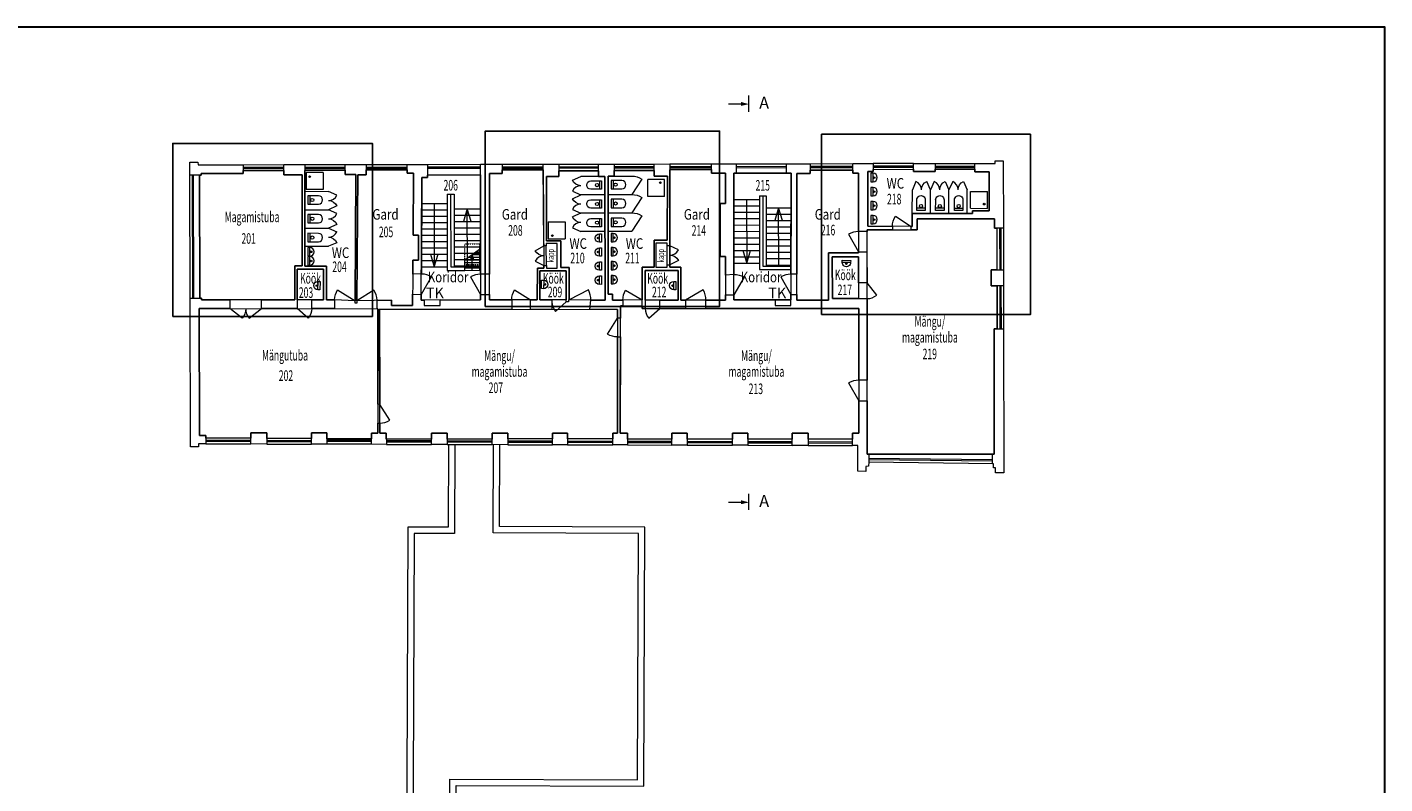
# Model space of a CAD drawing. Units: millimetres. Extents: x 659934967 to 660344476, y 6471141996 to 6471757525.
# Drawn here: x 660021595 to 660085826, y 6471177784 to 6471213571 of the extents above; entities that cross this region are included whole.
import ezdxf
from ezdxf.enums import TextEntityAlignment as Align

# ---------------------------------------------------------------- set-up
doc = ezdxf.new("R2010")
doc.units = ezdxf.units.MM
doc.header["$LTSCALE"] = 0.5
doc.linetypes.add('DGN Style 2', pattern=[0.005, 0.003, -0.002])
for name, color, linetype, lineweight in [('2k_aken', 7, 'Continuous', 0), ('2k_luuk', 1, 'DGN Style 2', 0), ('2k_santehnika', 136, 'Continuous', 0), ('2k_sein', 7, 'Continuous', 0), ('2k_tekst', 3, 'Continuous', 0), ('2k_trepp', 7, 'Continuous', 0), ('2k_uks', 1, 'Continuous', 0)]:
    doc.layers.add(name, color=color, linetype=linetype, lineweight=lineweight)
doc.layers.add('2k_pind', color=6, linetype='Continuous', lineweight=0, plot=False)
doc.layers.add('Level 49', color=7, linetype='Continuous', lineweight=0, plot=False)
doc.layers.add('JOONSIDE', color=30, linetype='Continuous')
doc.layers.add('VORMISTUS', color=7, linetype='Continuous')
doc.styles.add('Style-Arial', font='arial.ttf')
doc.styles.add('Style-romans', font='romans.shx')

# ---------------------------------------------------------------- blocks, each defined once
blk = doc.blocks.new('*U193')
at = {"layer": '2k_santehnika'}
for p, q in [((0.00177, 0.00359), (-0.00222, 0.00325)), ((-0.00222, 0.00325), (-0.00178, -0.00173)), ((0.00185, 0.0026), (-0.00213, 0.00225)), ((0.0022, -0.00139), (0.00177, 0.00359))]:
    blk.add_line(p, q, dxfattribs=at)
blk.add_circle((-0.00005, 0.00136), 0.00075, dxfattribs=at)
blk.add_arc((0.00021, -0.00156), 0.002, 185, 5, dxfattribs=at)
blk = doc.blocks.new('*U194')
at = {"layer": '2k_santehnika'}
for p, q in [((0.00162, 0.00181), (-0.00214, 0.00044)), ((-0.00214, 0.00044), (-0.00179, -0.0005)), ((-0.00179, -0.0005), (0.00196, 0.00087)), ((0.00196, 0.00087), (0.00162, 0.00181))]:
    blk.add_line(p, q, dxfattribs=at)
blk.add_circle((0.00026, -0.00032), 0.000375, dxfattribs=at)
blk.add_arc((0.00008, 0.00019), 0.002, 200.08365, 20.08365, dxfattribs=at)
blk = doc.blocks.new('*U195')
at = {"layer": '2k_santehnika'}
for p, q in [((-0.00516, 0.00239), (0.00235, 0.00514)), ((-0.00516, 0.00239), (-0.00241, -0.00512)), ((0.00235, 0.00514), (0.0051, -0.00238)), ((-0.00241, -0.00512), (0.0051, -0.00238))]:
    blk.add_line(p, q, dxfattribs=at)
blk.add_circle((-0.00106, -0.00299), 0.000375, dxfattribs=at)
blk = doc.blocks.new('*U196')
at = {"layer": '2k_santehnika'}
for p, q in [((0.00177, 0.00359), (-0.00222, 0.00325)), ((-0.00222, 0.00325), (-0.00178, -0.00173)), ((0.00185, 0.0026), (-0.00213, 0.00225)), ((0.0022, -0.00139), (0.00177, 0.00359))]:
    blk.add_line(p, q, dxfattribs=at)
at = {"layer": '2k_santehnika', "extrusion": (0, 0, -1)}
blk.add_circle((0.00005, 0.00136), 0.00075, dxfattribs=at)
at = {"layer": '2k_santehnika'}
blk.add_arc((0.00021, -0.00156), 0.002, 185, 5, dxfattribs=at)
blk = doc.blocks.new('*U197')
at = {"layer": '2k_santehnika'}
for p, q in [((0.00162, 0.00181), (-0.00214, 0.00044)), ((-0.00214, 0.00044), (-0.00179, -0.0005)), ((-0.00179, -0.0005), (0.00196, 0.00087)), ((0.00196, 0.00087), (0.00162, 0.00181))]:
    blk.add_line(p, q, dxfattribs=at)
at = {"layer": '2k_santehnika', "extrusion": (0, 0, -1)}
blk.add_circle((-0.00026, -0.00032), 0.000375, dxfattribs=at)
at = {"layer": '2k_santehnika'}
blk.add_arc((0.00008, 0.00019), 0.002, 200.08365, 20.08365, dxfattribs=at)

msp = doc.modelspace()

# ---------------------------------------------------------------- linework, layer by layer
at = {"color": 2}
for points in [[(660043269.053, 6471200360.955), (660054353.18, 6471200360.955), (660054353.18, 6471208654.732), (660043269.053, 6471208654.732)], [(660059182.406, 6471199978.416), (660069055.671, 6471199978.416), (660069055.671, 6471208510.144), (660059182.406, 6471208510.144)], [(660028482.332, 6471199892.141), (660037927.795, 6471199892.141), (660037927.795, 6471208072.887), (660028482.332, 6471208072.887)]]:
    msp.add_lwpolyline(points, close=True, dxfattribs=at)
at = {"layer": '2k_aken'}
for p, q in [((660034731.651, 6471206950.217), (660036644.824, 6471206953.558)), ((660037634.974, 6471206955.287), (660039575.022, 6471206958.675)), ((660040535.046, 6471206960.352), (660043041.618, 6471206964.729)), ((660044071.617, 6471206966.528), (660046009.406, 6471206969.912)), ((660046751.613, 6471206971.208), (660048621.61, 6471206974.474)), ((660049363.313, 6471206975.769), (660051263.315, 6471206979.087)), ((660052003.315, 6471206980.38), (660053973.317, 6471206983.82)), ((660055143.318, 6471206985.863), (660057523.32, 6471206990.02)), ((660058633.321, 6471206991.958), (660060663.323, 6471206995.503)), ((660063533.326, 6471207000.515), (660061623.324, 6471206997.18)), ((660064553.327, 6471207002.296), (660066433.329, 6471207005.58)), ((660029426.876, 6471200750.815), (660029410.239, 6471206570.795)), ((660029486.876, 6471200750.986), (660029470.239, 6471206570.966)), ((660031811.655, 6471206945.118), (660033741.652, 6471206948.488)), ((660031811.759, 6471206885.118), (660033741.757, 6471206888.488)), ((660034731.755, 6471206890.217), (660036644.929, 6471206893.558)), ((660037635.078, 6471206895.287), (660039575.127, 6471206898.675)), ((660040535.151, 6471206900.352), (660043041.723, 6471206904.729)), ((660044071.721, 6471206906.528), (660046009.511, 6471206909.912)), ((660046751.718, 6471206911.208), (660048621.715, 6471206914.474)), ((660049363.418, 6471206915.769), (660051263.419, 6471206919.087)), ((660052003.42, 6471206920.38), (660053973.422, 6471206923.82)), ((660055143.423, 6471206925.863), (660057523.425, 6471206930.02)), ((660058633.426, 6471206931.958), (660060663.428, 6471206935.503)), ((660063533.431, 6471206940.515), (660061623.429, 6471206937.18)), ((660064553.432, 6471206942.297), (660066433.433, 6471206945.58)), ((660067600.399, 6471204068.425), (660067604.038, 6471202088.423)), ((660067660.399, 6471204068.536), (660067664.038, 6471202088.534)), ((660067605.416, 6471201338.423), (660067609.147, 6471199308.421)), ((660067665.416, 6471201338.533), (660067669.147, 6471199308.531)), ((660030048.146, 6471193983.238), (660032178.154, 6471193977.557)), ((660030048.306, 6471194043.238), (660032178.314, 6471194037.556)), ((660032938.136, 6471193975.53), (660035048.145, 6471193969.902)), ((660032938.297, 6471194035.529), (660035048.305, 6471194029.902)), ((660037888.157, 6471193962.327), (660035778.148, 6471193967.955)), ((660037888.317, 6471194022.327), (660035778.308, 6471194027.955)), ((660038588.16, 6471193960.46), (660040727.239, 6471193954.755)), ((660038588.32, 6471194020.46), (660040727.399, 6471194014.755)), ((660041467.238, 6471193952.781), (660043597.236, 6471193947.1)), ((660041467.398, 6471194012.781), (660043597.396, 6471194007.1)), ((660044337.235, 6471193945.126), (660046447.233, 6471193939.498)), ((660044337.395, 6471194005.126), (660046447.393, 6471193999.498)), ((660047157.232, 6471193937.605), (660049297.229, 6471193931.897)), ((660047157.392, 6471193997.605), (660049297.389, 6471193991.897)), ((660049997.229, 6471193930.03), (660052097.226, 6471193924.429)), ((660049997.389, 6471193990.03), (660052097.386, 6471193984.429)), ((660052827.225, 6471193922.482), (660054967.223, 6471193916.774)), ((660052827.385, 6471193982.482), (660054967.383, 6471193976.774)), ((660055687.222, 6471193914.854), (660057787.22, 6471193909.253)), ((660055687.382, 6471193974.854), (660057787.38, 6471193969.253)), ((660058537.219, 6471193907.252), (660060647.217, 6471193901.625)), ((660058537.379, 6471193967.252), (660060647.377, 6471193961.624)), ((660067266.554, 6471193044.901), (660061400.24, 6471193110.241)), ((660067266.582, 6471193104.904), (660061400.908, 6471193170.237))]:
    msp.add_line(p, q, dxfattribs=at)
at = {"layer": '2k_luuk', "linetype": 'Continuous', "lineweight": 0}
for p, q in [((660042296.757, 6471202570.126), (660042995.883, 6471203071.348)), ((660042296.757, 6471202570.126), (660042996.756, 6471202571.348)), ((660042297.63, 6471202070.127), (660042296.757, 6471202570.126)), ((660042471.539, 6471202695.431), (660042996.538, 6471202696.348)), ((660042646.32, 6471202820.737), (660042996.32, 6471202821.348)), ((660042821.102, 6471202946.042), (660042996.101, 6471202946.348)), ((660042995.883, 6471203071.348), (660042997.629, 6471202071.349)), ((660042296.976, 6471202445.126), (660042996.975, 6471202446.348)), ((660042297.412, 6471202195.126), (660042997.411, 6471202196.349)), ((660042297.63, 6471202070.127), (660042997.629, 6471202071.349))]:
    msp.add_line(p, q, dxfattribs=at)
at = {"layer": '2k_luuk', "linetype": 'Continuous'}
for p, q in [((660042646.32, 6471202820.737), (660042554.689, 6471202520.58)), ((660042647.599, 6471202070.738), (660042646.32, 6471202820.737)), ((660042738.974, 6471202520.894), (660042646.32, 6471202820.737))]:
    msp.add_line(p, q, dxfattribs=at)
at = {"layer": '2k_luuk', "lineweight": 0}
msp.add_3dface([(660042296.067, 6471203330.126), (660042996.066, 6471203331.348), (660042997.307, 6471202331.349), (660042297.308, 6471202330.126)], dxfattribs=at)
at = {"layer": '2k_pind', "flags": 128}
for points in [[(660034257.386, 6471202279.12), (660034259.371, 6471200679.121), (660029839.377, 6471200671.402), (660029839.278, 6471200751.402), (660029759.278, 6471200751.262), (660029752.056, 6471206571.258), (660029832.056, 6471206571.398), (660029831.957, 6471206651.398), (660031811.954, 6471206654.856), (660031811.78, 6471206794.856), (660033741.778, 6471206798.226), (660033742.038, 6471206588.226), (660034602.037, 6471206589.728), (660034607.385, 6471202279.731), (660034257.386, 6471202279.12)], [(660034737.398, 6471202269.958), (660034731.776, 6471206799.955), (660036643.124, 6471206803.293), (660036642.011, 6471206601.565), (660037142.023, 6471206602.438), (660037109.027, 6471200621.516), (660036129.369, 6471200682.386), (660035759.369, 6471200681.74), (660035757.396, 6471202271.739), (660034737.398, 6471202269.958)], [(660037232.088, 6471206591.287), (660037632.098, 6471206591.986), (660037633.367, 6471206821.988), (660039573.415, 6471206825.376), (660039572.532, 6471206665.375), (660039872.54, 6471206665.899), (660039856.319, 6471203725.866), (660040116.326, 6471203726.32), (660040109.871, 6471202556.307), (660039839.864, 6471202555.835), (660039836.168, 6471201885.828), (660039828.002, 6471200405.811), (660038829.695, 6471200404.068), (660038829.372, 6471200664.068), (660037199.148, 6471200620.646), (660037232.088, 6471206591.287)], [(660040271.391, 6471206456.595), (660040531.397, 6471206457.049), (660040532.059, 6471206577.05), (660043042.033, 6471206581.433), (660043049.367, 6471200671.437), (660040239.447, 6471200666.53), (660040271.391, 6471206456.595)], [(660043461.941, 6471206655.952), (660044071.942, 6471206655.112), (660044071.742, 6471206816.266), (660046010.896, 6471206819.652), (660046040.119, 6471202172.4), (660045737.841, 6471202172.816), (660045729.565, 6471200672.826), (660043469.361, 6471200675.936), (660043461.941, 6471206655.952)], [(660046162.121, 6471206512.237), (660046752.123, 6471206511.425), (660046751.8, 6471206771.425), (660048621.805, 6471206768.853), (660048622.127, 6471206508.852), (660048932.128, 6471206508.425), (660048939.387, 6471200658.41), (660048260.102, 6471200659.344), (660047239.358, 6471200680.749), (660047237.472, 6471202200.753), (660046847.471, 6471202201.289), (660046845.908, 6471203461.293), (660046165.906, 6471203462.228), (660046162.121, 6471206512.237)], [(660049082.838, 6471206527.816), (660049362.838, 6471206527.681), (660049362.96, 6471206787.681), (660051262.959, 6471206786.76), (660051262.838, 6471206526.76), (660051882.838, 6471206526.511), (660051881.425, 6471203496.46), (660051251.425, 6471203496.766), (660051250.829, 6471202216.766), (660050690.829, 6471202217.037), (660050690.111, 6471200677.037), (660049290.101, 6471200657.716), (660049290.237, 6471200947.716), (660049080.237, 6471200947.817), (660049082.838, 6471206527.816)], [(660052002.98, 6471206830.117), (660053972.981, 6471206833.557), (660053972.903, 6471206665.447), (660054632.903, 6471206665.127), (660054632.232, 6471205225.127), (660054382.232, 6471205225.249), (660054381.066, 6471202725.249), (660054631.066, 6471202725.128), (660054630.105, 6471200665.128), (660052520.106, 6471200666.15), (660052520.828, 6471202216.15), (660052000.828, 6471202216.402), (660052002.98, 6471206830.117)], [(660058012.898, 6471206653.49), (660058632.898, 6471206653.189), (660058632.972, 6471206813.189), (660060662.972, 6471206812.205), (660060662.907, 6471206672.205), (660060932.907, 6471206672.075), (660060924.709, 6471202892.078), (660059511.145, 6471202892.763), (660059510.105, 6471200662.763), (660058010.105, 6471200663.49), (660058012.898, 6471206653.49)], [(660061372.944, 6471206751.861), (660061622.944, 6471206751.74), (660061622.989, 6471206846.917), (660063532.99, 6471206850.252), (660063532.941, 6471206743.857), (660064552.939, 6471206739.646), (660064552.991, 6471206852.034), (660066432.993, 6471206855.317), (660066432.935, 6471206731.887), (660067112.934, 6471206729.08), (660067112.076, 6471204889.08), (660066312.076, 6471204889.468), (660066312.016, 6471204759.468), (660063472.016, 6471204760.844), (660063471.732, 6471204150.844), (660061371.732, 6471204151.862), (660061372.944, 6471206751.861)], [(660061331.657, 6471203991.881), (660063701.657, 6471203990.733), (660063701.899, 6471204510.733), (660067351.899, 6471204508.964), (660067351.694, 6471204068.964), (660067471.694, 6471204068.906), (660067470.771, 6471202088.906), (660067200.771, 6471202089.037), (660067200.421, 6471201339.037), (660067490.421, 6471201338.896), (660067489.474, 6471199308.897), (660067349.474, 6471199308.964), (660067346.705, 6471193368.965), (660061336.706, 6471193371.877), (660061331.657, 6471203991.881)], [(660045847.655, 6471202052.665), (660047087.658, 6471202050.959), (660047089.37, 6471200670.955), (660046419.369, 6471200671.877), (660045849.367, 6471200672.661), (660045847.655, 6471202052.665)], [(660029739.886, 6471200261.227), (660038179.882, 6471200252.933), (660038187.178, 6471194372.937), (660037887.177, 6471194373.737), (660037887.525, 6471194093.735), (660035777.516, 6471194099.363), (660035777.169, 6471194379.365), (660035047.166, 6471194381.312), (660035047.501, 6471194111.31), (660032937.492, 6471194116.938), (660032937.157, 6471194386.94), (660032177.175, 6471194388.967), (660032177.502, 6471194125.218), (660030047.493, 6471194130.9), (660030047.344, 6471194250.9), (660029747.343, 6471194251.701), (660029739.886, 6471200261.227)], [(660038269.907, 6471200233.089), (660049529.896, 6471200217.597), (660049527.169, 6471194367.598), (660049297.169, 6471194367.709), (660049297.043, 6471194097.709), (660047157.043, 6471194098.746), (660047157.169, 6471194368.746), (660046447.169, 6471194369.09), (660046447.043, 6471194099.09), (660044337.043, 6471194100.113), (660044337.169, 6471194370.112), (660043597.169, 6471194370.471), (660043597.039, 6471194090.471), (660041467.039, 6471194091.503), (660041467.169, 6471194371.503), (660040727.17, 6471194371.862), (660040727.039, 6471194091.862), (660038587.526, 6471194092.899), (660038587.18, 6471194372.222), (660038277.178, 6471194373.049), (660038269.907, 6471200233.089)], [(660049659.975, 6471200387.536), (660050689.975, 6471200387.056), (660050689.919, 6471200267.037), (660060939.918, 6471200262.07), (660060937.167, 6471194362.071), (660060647.167, 6471194362.212), (660060647.037, 6471194082.212), (660058537.037, 6471194083.234), (660058537.167, 6471194363.234), (660057787.168, 6471194363.597), (660057787.037, 6471194083.597), (660055687.037, 6471194084.615), (660055687.168, 6471194364.615), (660054967.168, 6471194364.964), (660054967.037, 6471194084.964), (660052827.038, 6471194086.001), (660052827.168, 6471194366.001), (660052097.168, 6471194366.355), (660052097.038, 6471194086.355), (660049997.038, 6471194087.372), (660049997.168, 6471194367.372), (660049657.169, 6471194367.537), (660049659.975, 6471200387.536)]]:
    msp.add_lwpolyline(points, close=True, dxfattribs=at)
at = {"layer": '2k_pind'}
for points in [[(660055032.903, 6471206664.934), (660057732.903, 6471206663.625), (660057730.11, 6471200673.626), (660055030.11, 6471200674.934)], [(660059685.293, 6471202702.679), (660060925.297, 6471202702.078), (660060929.703, 6471200732.075), (660059689.699, 6471200732.676)], [(660034367.584, 6471202119.312), (660035607.582, 6471202121.477), (660035609.369, 6471200681.478), (660034369.374, 6471200676.6)], [(660050830.759, 6471202066.969), (660052390.758, 6471202066.213), (660052390.106, 6471200666.213), (660050830.106, 6471200666.897)]]:
    msp.add_3dface(points, dxfattribs=at)
at = {"layer": '2k_sein'}
for p, q in [((660031811.445, 6471207065.117), (660033741.442, 6471207068.488)), ((660034731.441, 6471207070.217), (660036644.615, 6471207073.558)), ((660037634.764, 6471207075.287), (660039574.812, 6471207078.675)), ((660040534.836, 6471207080.352), (660043041.409, 6471207084.729)), ((660044071.407, 6471207086.528), (660046009.196, 6471207089.912)), ((660046751.403, 6471207091.208), (660048621.401, 6471207094.474)), ((660049363.103, 6471207095.769), (660051263.105, 6471207099.087)), ((660052003.106, 6471207100.379), (660053973.107, 6471207103.82)), ((660055143.109, 6471207105.863), (660057523.111, 6471207110.019)), ((660058633.112, 6471207111.958), (660060663.114, 6471207115.503)), ((660063533.116, 6471207120.515), (660061623.115, 6471207117.179)), ((660064553.117, 6471207122.296), (660066433.119, 6471207125.579)), ((660029306.877, 6471200750.472), (660029290.24, 6471206570.452)), ((660029752.056, 6471206571.258), (660029759.278, 6471200751.262)), ((660031811.78, 6471206794.856), (660033741.778, 6471206798.226)), ((660036643.124, 6471206803.293), (660034731.776, 6471206799.955)), ((660039573.415, 6471206825.376), (660037633.367, 6471206821.988)), ((660043042.033, 6471206581.433), (660040532.059, 6471206577.05)), ((660046010.896, 6471206819.652), (660044071.742, 6471206816.266)), ((660048621.805, 6471206768.853), (660046751.8, 6471206771.425)), ((660051262.959, 6471206786.76), (660049362.96, 6471206787.681)), ((660053972.981, 6471206833.557), (660052002.98, 6471206830.117)), ((660057522.903, 6471206663.727), (660055142.903, 6471206664.88)), ((660060662.972, 6471206812.205), (660058632.972, 6471206813.189)), ((660061622.989, 6471206846.917), (660063532.99, 6471206850.252)), ((660066432.993, 6471206855.317), (660064552.991, 6471206852.034)), ((660067471.694, 6471204068.906), (660067470.771, 6471202088.906)), ((660067780.399, 6471204068.756), (660067784.038, 6471202088.754)), ((660046033.517, 6471203222.41), (660046039.365, 6471202292.401)), ((660046159.368, 6471202292.236), (660046153.52, 6471203222.245)), ((660051880.884, 6471202336.46), (660051881.304, 6471203236.46)), ((660052001.304, 6471203236.402), (660052000.884, 6471202336.402)), ((660067489.474, 6471199308.897), (660067490.421, 6471201338.896)), ((660067785.416, 6471201338.753), (660067789.146, 6471199308.751)), ((660041129.469, 6471200668.084), (660040379.451, 6471200666.775)), ((660056980.091, 6471200672.316), (660057730.11, 6471200673.626)), ((660032177.502, 6471194125.218), (660030047.493, 6471194130.9)), ((660035047.501, 6471194111.31), (660032937.492, 6471194116.938)), ((660030047.826, 6471193863.238), (660032177.834, 6471193857.557)), ((660032937.816, 6471193855.53), (660035047.825, 6471193849.902)), ((660035777.516, 6471194099.363), (660037887.525, 6471194093.735)), ((660037887.837, 6471193842.327), (660035777.828, 6471193847.955)), ((660040727.039, 6471194091.862), (660038587.526, 6471194092.899)), ((660038587.839, 6471193840.46), (660040726.919, 6471193834.755)), ((660041466.918, 6471193832.781), (660043596.916, 6471193827.1)), ((660043597.039, 6471194090.471), (660041467.039, 6471194091.503)), ((660044336.915, 6471193825.127), (660046446.913, 6471193819.499)), ((660046447.043, 6471194099.09), (660044337.043, 6471194100.113)), ((660047156.912, 6471193817.605), (660049296.909, 6471193811.897)), ((660049297.043, 6471194097.709), (660047157.043, 6471194098.746)), ((660049996.909, 6471193810.03), (660052096.906, 6471193804.429)), ((660052097.038, 6471194086.355), (660049997.038, 6471194087.372)), ((660052826.905, 6471193802.482), (660054966.903, 6471193796.775)), ((660054967.037, 6471194084.964), (660052827.038, 6471194086.001)), ((660055686.902, 6471193794.854), (660057786.9, 6471193789.253)), ((660057787.037, 6471194083.597), (660055687.037, 6471194084.615)), ((660058536.899, 6471193787.253), (660060646.897, 6471193781.625)), ((660060647.037, 6471194082.212), (660058537.037, 6471194083.234)), ((660067313.094, 6471192924.375), (660061398.903, 6471192990.248)), ((660061416.706, 6471193371.839), (660067266.705, 6471193369.004))]:
    msp.add_line(p, q, dxfattribs=at)
at = {"layer": '2k_sein', "linetype": 'Continuous', "lineweight": 0}
for p, q in [((660048908.007, 6471206508.459), (660047788.007, 6471206507.917)), ((660049082.838, 6471206527.816), (660050202.838, 6471206527.275)), ((660034733.008, 6471205807.235), (660035853.008, 6471205806.693)), ((660063472.016, 6471204760.844), (660063472.559, 6471205880.844)), ((660064332.016, 6471204760.427), (660064332.559, 6471205880.427)), ((660065202.016, 6471204760.006), (660065202.559, 6471205880.006)), ((660066072.016, 6471204759.584), (660066072.558, 6471205879.584)), ((660048908.427, 6471205638.459), (660047788.427, 6471205637.917)), ((660049082.418, 6471205657.816), (660050202.418, 6471205657.275)), ((660034732.588, 6471204937.235), (660035852.588, 6471204936.694)), ((660048908.848, 6471204768.459), (660047788.848, 6471204767.918)), ((660049081.998, 6471204787.817), (660050201.997, 6471204787.275)), ((660034732.167, 6471204067.235), (660035852.167, 6471204066.694)), ((660048909.263, 6471203908.459), (660047789.263, 6471203907.918)), ((660049081.582, 6471203927.817), (660050201.582, 6471203927.275)), ((660034731.752, 6471203207.235), (660035851.752, 6471203206.694))]:
    msp.add_line(p, q, dxfattribs=at)
at = {"layer": '2k_sein', "lineweight": 13, "flags": 128}
for points in [[(660029288.466, 6471207191.108), (660029671.85, 6471207184.071), (660029681.242, 6471207061.397), (660031811.445, 6471207065.117), (660031811.954, 6471206654.856), (660029831.957, 6471206651.398), (660029832.056, 6471206571.398), (660029290.24, 6471206570.452), (660029288.466, 6471207191.108)], [(660033741.442, 6471207068.488), (660034731.441, 6471207070.217), (660034737.398, 6471202269.958), (660035757.396, 6471202271.739), (660035759.369, 6471200681.74), (660036129.369, 6471200682.386), (660036129.877, 6471200272.387), (660035059.879, 6471200270.518), (660035059.372, 6471200679.315), (660035609.369, 6471200681.478), (660035607.582, 6471202121.477), (660034367.584, 6471202119.312), (660034369.88, 6471200269.313), (660032679.882, 6471200266.362), (660032679.373, 6471200676.361), (660034259.371, 6471200679.121), (660034257.386, 6471202279.12), (660034607.385, 6471202279.731), (660034602.037, 6471206589.728), (660033742.038, 6471206588.226), (660033741.442, 6471207068.488)], [(660036644.615, 6471207073.558), (660037634.764, 6471207075.287), (660037632.098, 6471206591.986), (660037232.088, 6471206591.287), (660037199.148, 6471200620.646), (660037198.182, 6471200520.651), (660037108.061, 6471200521.521), (660037109.027, 6471200621.516), (660037142.023, 6471206602.438), (660036642.011, 6471206601.565), (660036644.615, 6471207073.558)], [(660039574.812, 6471207078.675), (660040534.836, 6471207080.352), (660040531.397, 6471206457.049), (660040271.391, 6471206456.595), (660040246.288, 6471201906.544), (660039836.168, 6471201885.828), (660039839.864, 6471202555.835), (660040109.871, 6471202556.307), (660040116.326, 6471203726.32), (660039856.319, 6471203725.866), (660039872.54, 6471206665.899), (660039572.532, 6471206665.375), (660039574.812, 6471207078.675)], [(660043041.409, 6471207084.729), (660044071.407, 6471207086.528), (660044071.942, 6471206655.112), (660043461.941, 6471206655.952), (660043467.86, 6471201885.939), (660043047.859, 6471201886.517), (660043041.409, 6471207084.729)], [(660046009.196, 6471207089.912), (660046751.403, 6471207091.208), (660046752.123, 6471206511.425), (660046162.121, 6471206512.237), (660046165.906, 6471203462.228), (660046845.908, 6471203461.293), (660046847.471, 6471202201.289), (660047237.472, 6471202200.753), (660047239.358, 6471200680.749), (660047199.358, 6471200680.804), (660047199.482, 6471200580.804), (660047089.482, 6471200580.955), (660047087.658, 6471202050.959), (660045847.655, 6471202052.665), (660045849.367, 6471200672.661), (660046419.369, 6471200671.877), (660046419.927, 6471200221.876), (660045409.925, 6471200223.265), (660045409.366, 6471200673.267), (660045729.565, 6471200672.826), (660045737.841, 6471202172.816), (660046040.119, 6471202172.4), (660046039.365, 6471202292.401), (660046159.368, 6471202292.236), (660046160.123, 6471202172.235), (660046677.508, 6471202171.523), (660046676.056, 6471203341.526), (660046152.765, 6471203342.246), (660046153.52, 6471203222.245), (660046033.517, 6471203222.41), (660046009.196, 6471207089.912)], [(660048621.401, 6471207094.474), (660049363.103, 6471207095.769), (660049362.838, 6471206527.681), (660049082.838, 6471206527.816), (660049080.237, 6471200947.817), (660049290.237, 6471200947.716), (660049290.101, 6471200657.716), (660049780.101, 6471200657.478), (660049779.975, 6471200387.478), (660049659.975, 6471200387.536), (660049659.705, 6471199807.536), (660049529.705, 6471199807.599), (660049529.896, 6471200217.597), (660048209.897, 6471200219.413), (660048260.102, 6471200659.344), (660048939.387, 6471200658.41), (660048932.128, 6471206508.425), (660048622.127, 6471206508.852), (660048621.401, 6471207094.474)], [(660051262.838, 6471206526.76), (660051263.105, 6471207099.087), (660052003.106, 6471207100.379), (660052001.304, 6471203236.402), (660051881.304, 6471203236.46), (660051881.36, 6471203356.46), (660051341.36, 6471203356.722), (660051340.829, 6471202216.722), (660051880.828, 6471202216.46), (660051880.884, 6471202336.46), (660052000.884, 6471202336.402), (660052000.828, 6471202216.402), (660052520.828, 6471202216.15), (660052520.106, 6471200666.15), (660052740.113, 6471200666.044), (660052739.919, 6471200266.044), (660051519.919, 6471200266.635), (660051520.106, 6471200666.595), (660052390.106, 6471200666.213), (660052390.758, 6471202066.213), (660050830.759, 6471202066.969), (660050829.919, 6471200266.969), (660050689.919, 6471200267.037), (660050690.111, 6471200677.037), (660050690.829, 6471202217.037), (660051250.829, 6471202216.766), (660051251.425, 6471203496.766), (660051881.425, 6471203496.46), (660051882.838, 6471206526.511), (660051262.838, 6471206526.76)], [(660053973.107, 6471207103.82), (660055143.109, 6471207105.863), (660055142.903, 6471206664.88), (660055032.903, 6471206664.934), (660055030.67, 6471201874.934), (660054630.656, 6471201845.128), (660054631.066, 6471202725.128), (660054381.066, 6471202725.249), (660054382.232, 6471205225.249), (660054632.232, 6471205225.127), (660054632.903, 6471206665.127), (660053972.903, 6471206665.447), (660053973.107, 6471207103.82)], [(660057523.111, 6471207110.019), (660058633.112, 6471207111.958), (660058632.898, 6471206653.189), (660058012.898, 6471206653.49), (660058010.674, 6471201883.49), (660057730.674, 6471201883.626), (660057732.903, 6471206663.625), (660057522.903, 6471206663.727), (660057523.111, 6471207110.019)], [(660060663.114, 6471207115.503), (660061623.115, 6471207117.179), (660061622.944, 6471206751.74), (660061372.944, 6471206751.861), (660061371.732, 6471204151.862), (660062531.732, 6471204151.3), (660062531.657, 6471203991.3), (660061331.657, 6471203991.881), (660061331.615, 6471203901.881), (660060931.615, 6471203902.075), (660060932.907, 6471206672.075), (660060662.907, 6471206672.205), (660060663.114, 6471207115.503)], [(660063472.016, 6471204760.844), (660066312.016, 6471204759.468), (660066312.076, 6471204889.468), (660067112.076, 6471204889.08), (660067112.934, 6471206729.08), (660066432.935, 6471206731.887), (660066433.119, 6471207125.579), (660067386.153, 6471207127.244), (660067385.929, 6471207249.37), (660067774.552, 6471207250.242), (660067780.399, 6471204068.756), (660067351.694, 6471204068.964), (660067351.899, 6471204508.964), (660063701.899, 6471204510.733), (660063701.657, 6471203990.733), (660063411.657, 6471203990.873), (660063411.732, 6471204150.873), (660063471.732, 6471204150.844), (660063472.016, 6471204760.844)], [(660059511.145, 6471202892.763), (660060924.709, 6471202892.078), (660060924.738, 6471202952.078), (660061324.74, 6471202951.884), (660061328.05, 6471201471.882), (660060928.048, 6471201472.076), (660060925.297, 6471202702.078), (660059685.293, 6471202702.679), (660059689.699, 6471200732.676), (660061329.705, 6471200731.882), (660061338.337, 6471196871.877), (660060938.338, 6471196872.071), (660060939.918, 6471200262.07), (660053709.919, 6471200265.574), (660053710.106, 6471200665.574), (660054630.105, 6471200665.128), (660054630.217, 6471200905.128), (660055030.217, 6471200904.934), (660055030.11, 6471200674.934), (660056980.091, 6471200672.316), (660056978.657, 6471200412.313), (660057728.675, 6471200413.623), (660057730.11, 6471200673.626), (660057730.231, 6471200933.626), (660058010.231, 6471200933.49), (660058010.105, 6471200663.49), (660059510.105, 6471200662.763), (660059511.145, 6471202892.763)], [(660029306.877, 6471200750.472), (660029839.278, 6471200751.402), (660029839.377, 6471200671.402), (660031189.375, 6471200673.759), (660031189.884, 6471200263.76), (660029739.886, 6471200261.227), (660029747.343, 6471194251.701), (660030047.344, 6471194250.9), (660030047.826, 6471193863.238), (660029696.563, 6471193864.175), (660029696.963, 6471193724.171), (660029326.973, 6471193720.284), (660029306.877, 6471200750.472)], [(660038275.491, 6471195732.707), (660038185.491, 6471195732.947), (660038179.882, 6471200252.933), (660038149.882, 6471200252.88), (660038149.373, 6471200662.88), (660038829.372, 6471200664.068), (660038829.695, 6471200404.068), (660039828.002, 6471200405.811), (660039830.982, 6471200945.817), (660040240.882, 6471200926.533), (660040239.447, 6471200666.53), (660040379.451, 6471200666.775), (660040378.016, 6471200406.772), (660041128.035, 6471200408.082), (660041129.469, 6471200668.084), (660043049.367, 6471200671.437), (660043049.05, 6471200926.514), (660043469.051, 6471200925.937), (660043469.361, 6471200675.936), (660044519.364, 6471200674.491), (660044519.922, 6471200224.49), (660038269.907, 6471200233.089), (660038275.491, 6471195732.707)], [(660067266.593, 6471193129.004), (660067266.705, 6471193369.004), (660067346.705, 6471193368.965), (660067349.474, 6471199308.964), (660067789.146, 6471199308.751), (660067801.661, 6471192498.668), (660067411.812, 6471192497.091), (660067412.523, 6471192734.076), (660067312.524, 6471192734.376), (660067313.094, 6471192924.375), (660067266.498, 6471192924.894), (660067266.593, 6471193129.004)], [(660049297.169, 6471194367.709), (660049527.169, 6471194367.598), (660049529.29, 6471198917.599), (660049659.29, 6471198917.536), (660049657.169, 6471194367.537), (660049997.168, 6471194367.372), (660049996.909, 6471193810.03), (660049296.909, 6471193811.897), (660049297.169, 6471194367.709)], [(660060646.897, 6471193781.625), (660060647.167, 6471194362.212), (660060937.167, 6471194362.071), (660060937.881, 6471195892.071), (660061337.881, 6471195891.877), (660061336.706, 6471193371.877), (660061416.706, 6471193371.839), (660061416.528, 6471192990.052), (660061398.602, 6471192801.626), (660061273.974, 6471192791.93), (660061273.263, 6471192554.946), (660060891.256, 6471192570.934), (660060891.004, 6471193780.974), (660060646.897, 6471193781.625)], [(660038187.178, 6471194372.937), (660038186.595, 6471194842.94), (660038276.596, 6471194842.7), (660038277.178, 6471194373.049), (660038587.18, 6471194372.222), (660038587.839, 6471193840.46), (660037887.837, 6471193842.327), (660037887.177, 6471194373.737), (660038187.178, 6471194372.937)]]:
    msp.add_lwpolyline(points, close=True, dxfattribs=at)
at = {"layer": '2k_sein', "flags": 128}
for points in [[(660056980.091, 6471200672.316), (660056978.657, 6471200412.313), (660057728.675, 6471200413.623), (660057730.11, 6471200673.626)], [(660041523.719, 6471193832.63), (660041508.934, 6471189920.545), (660039598.946, 6471189927.234), (660039538.586, 6471173955.388)], [(660041823.716, 6471193831.496), (660041807.799, 6471189619.496), (660039897.81, 6471189626.185), (660039838.583, 6471173954.254)], [(660041578.603, 6471173956.243), (660041593.897, 6471178003.089), (660050473.834, 6471177969.531), (660050517.875, 6471189623.137), (660043647.924, 6471189649.099), (660043663.714, 6471193827.256)], [(660041878.601, 6471173955.109), (660041892.761, 6471177701.958), (660050772.698, 6471177668.399), (660050819.006, 6471189922.001), (660043949.055, 6471189947.964), (660043963.711, 6471193826.122)]]:
    msp.add_lwpolyline(points, dxfattribs=at)
at = {"layer": '2k_sein', "lineweight": 13}
for points in [[(660063532.941, 6471206743.857), (660063533.116, 6471207120.515), (660064553.117, 6471207122.296), (660064552.939, 6471206739.646)], [(660067200.421, 6471201339.037), (660067200.771, 6471202089.037), (660067784.038, 6471202088.754), (660067785.416, 6471201338.753)], [(660032177.175, 6471194388.967), (660032937.157, 6471194386.94), (660032937.816, 6471193855.53), (660032177.834, 6471193857.557)], [(660035047.166, 6471194381.312), (660035777.169, 6471194379.365), (660035777.828, 6471193847.955), (660035047.825, 6471193849.902)], [(660040727.17, 6471194371.862), (660041467.169, 6471194371.503), (660041466.918, 6471193832.781), (660040726.919, 6471193834.755)], [(660043597.169, 6471194370.471), (660044337.169, 6471194370.112), (660044336.915, 6471193825.127), (660043596.916, 6471193827.1)], [(660046447.169, 6471194369.09), (660047157.169, 6471194368.746), (660047156.912, 6471193817.605), (660046446.913, 6471193819.499)], [(660052097.168, 6471194366.355), (660052827.168, 6471194366.001), (660052826.905, 6471193802.482), (660052096.906, 6471193804.429)], [(660054967.168, 6471194364.964), (660055687.168, 6471194364.615), (660055686.902, 6471193794.854), (660054966.903, 6471193796.775)], [(660057787.168, 6471194363.597), (660058537.167, 6471194363.234), (660058536.899, 6471193787.253), (660057786.9, 6471193789.253)]]:
    msp.add_3dface(points, dxfattribs=at)
at = {"layer": '2k_trepp'}
for p, q in [((660041463.164, 6471205668.675), (660041793.164, 6471205669.251)), ((660041463.164, 6471205668.675), (660041467.632, 6471202068.677)), ((660041628.164, 6471205668.88), (660041632.433, 6471202228.965)), ((660041793.164, 6471205669.251), (660041797.433, 6471202229.253)), ((660040264.66, 6471205236.581), (660041463.698, 6471205238.675)), ((660055032.18, 6471205114.934), (660056242.18, 6471205114.347)), ((660055032.32, 6471205414.934), (660056242.32, 6471205414.347)), ((660056242.404, 6471205594.347), (660056240.777, 6471202104.348)), ((660056242.404, 6471205594.347), (660056562.404, 6471205594.192)), ((660056402.404, 6471205594.273), (660056400.851, 6471202264.27)), ((660056562.404, 6471205594.192), (660056560.851, 6471202264.193)), ((660040261.35, 6471204636.574), (660041464.443, 6471204638.675)), ((660040263.005, 6471204936.578), (660041464.07, 6471204938.675)), ((660041794.04, 6471204979.269), (660043044.039, 6471204981.452)), ((660041794.413, 6471204679.269), (660043044.411, 6471204681.452)), ((660055031.9, 6471204514.934), (660056241.9, 6471204514.347)), ((660055032.04, 6471204814.934), (660056242.04, 6471204814.347)), ((660056561.858, 6471204423.142), (660057731.858, 6471204422.575)), ((660056561.998, 6471204723.142), (660057731.998, 6471204722.575)), ((660056562.138, 6471205023.142), (660057732.137, 6471205022.575)), ((660040258.04, 6471204036.568), (660041465.187, 6471204038.676)), ((660040259.695, 6471204336.571), (660041464.815, 6471204338.676)), ((660041794.785, 6471204379.269), (660043044.783, 6471204381.452)), ((660041795.157, 6471204079.27), (660043045.155, 6471204081.453)), ((660041795.529, 6471203779.27), (660043045.528, 6471203781.453)), ((660055031.621, 6471203914.934), (660056241.621, 6471203914.347)), ((660055031.761, 6471204214.934), (660056241.76, 6471204214.347)), ((660056561.578, 6471203823.142), (660057731.578, 6471203822.575)), ((660056561.718, 6471204123.142), (660057731.718, 6471204122.575)), ((660040253.074, 6471203136.558), (660041466.304, 6471203138.676)), ((660040254.729, 6471203436.561), (660041465.932, 6471203438.676)), ((660040256.384, 6471203736.564), (660041465.559, 6471203738.676)), ((660041795.902, 6471203479.27), (660043045.9, 6471203481.453)), ((660041796.274, 6471203179.27), (660043046.272, 6471203181.453)), ((660055031.341, 6471203314.934), (660056241.341, 6471203314.348)), ((660055031.481, 6471203614.934), (660056241.481, 6471203614.348)), ((660056561.298, 6471203223.142), (660057731.298, 6471203222.575)), ((660056561.438, 6471203523.142), (660057731.438, 6471203522.575)), ((660040249.764, 6471202536.551), (660041467.048, 6471202538.677)), ((660040251.419, 6471202836.554), (660041466.676, 6471202838.677)), ((660041796.646, 6471202879.27), (660043046.644, 6471202881.453)), ((660041797.018, 6471202579.271), (660043047.017, 6471202581.454)), ((660055031.061, 6471202714.934), (660056241.061, 6471202714.348)), ((660055031.201, 6471203014.934), (660056241.201, 6471203014.348)), ((660056561.019, 6471202623.142), (660057731.018, 6471202622.575)), ((660056561.158, 6471202923.142), (660057731.158, 6471202922.575)), ((660040248.109, 6471202236.548), (660041467.421, 6471202238.677)), ((660041467.632, 6471202068.677), (660042297.63, 6471202070.127)), ((660041632.433, 6471202228.965), (660042297.432, 6471202230.126)), ((660041797.391, 6471202279.271), (660043047.389, 6471202281.454)), ((660042297.432, 6471202230.126), (660043046.642, 6471202231.435)), ((660055030.921, 6471202414.934), (660056240.921, 6471202414.348)), ((660056240.777, 6471202104.348), (660057730.803, 6471202103.626)), ((660056400.851, 6471202264.27), (660057730.88, 6471202263.626)), ((660056560.879, 6471202323.142), (660057730.879, 6471202322.575))]:
    msp.add_line(p, q, dxfattribs=at)
at = {"layer": '2k_trepp', "color": 7, "linetype": 'Continuous'}
for p, q in [((660040849.189, 6471205237.602), (660040857.765, 6471202237.612)), ((660055627.346, 6471205414.645), (660055635.921, 6471202414.641)), ((660042419.04, 6471204980.361), (660042235.777, 6471204380.048)), ((660042423.642, 6471202280.364), (660042419.04, 6471204980.361)), ((660042604.348, 6471204380.675), (660042419.04, 6471204980.361)), ((660057147.138, 6471205022.858), (660056963.875, 6471204422.545)), ((660057151.74, 6471202322.855), (660057147.138, 6471205022.858)), ((660057332.446, 6471204423.172), (660057147.138, 6471205022.858)), ((660040671.765, 6471202837.084), (660040857.765, 6471202237.612)), ((660040857.765, 6471202237.612), (660041040.335, 6471202838.136)), ((660055449.921, 6471203014.112), (660055635.921, 6471202414.641)), ((660055635.921, 6471202414.641), (660055818.491, 6471203015.164))]:
    msp.add_line(p, q, dxfattribs=at)
at = {"layer": '2k_uks', "linetype": 'Continuous', "lineweight": 0}
for p, q in [((660047391.143, 6471206329.805), (660047788.007, 6471206507.917)), ((660050675.697, 6471206387.28), (660050202.418, 6471205657.275)), ((660036249.872, 6471205628.581), (660035853.008, 6471205806.693)), ((660047391.391, 6471205815.646), (660047788.427, 6471205637.917)), ((660063643.365, 6471206275.464), (660063472.559, 6471205880.844)), ((660064332.559, 6471205880.427), (660064162.135, 6471206275.213)), ((660064510.671, 6471206277.291), (660064332.559, 6471205880.427)), ((660065024.831, 6471206277.042), (660065202.559, 6471205880.006)), ((660065380.671, 6471206276.869), (660065202.559, 6471205880.006)), ((660065894.831, 6471206276.62), (660066072.558, 6471205879.584)), ((660036249.624, 6471205114.422), (660035852.588, 6471204936.694)), ((660047391.563, 6471205459.805), (660047788.427, 6471205637.917)), ((660050675.277, 6471205517.28), (660050201.997, 6471204787.275)), ((660036249.452, 6471204758.582), (660035852.588, 6471204936.694)), ((660047391.812, 6471204945.646), (660047788.848, 6471204767.918)), ((660047788.848, 6471204767.918), (660047394.227, 6471204597.112)), ((660050674.233, 6471204645.747), (660050201.582, 6471203927.275)), ((660036249.203, 6471204244.422), (660035852.167, 6471204066.694)), ((660035852.167, 6471204066.694), (660036246.788, 6471203895.888)), ((660047394.478, 6471204078.342), (660047789.263, 6471203907.918)), ((660036246.537, 6471203377.118), (660035851.752, 6471203206.694))]:
    msp.add_line(p, q, dxfattribs=at)
at = {"layer": '2k_uks'}
for p, q in [((660062670.226, 6471204624.761), (660063411.732, 6471204150.873)), ((660060453.463, 6471203776.966), (660060924.738, 6471202952.078)), ((660045625.841, 6471202998.717), (660046033.517, 6471203222.41)), ((660052404.497, 6471203036.564), (660052001.304, 6471203236.402)), ((660045628.909, 6471202510.95), (660046039.365, 6471202292.401)), ((660052404.264, 6471202535.864), (660052000.884, 6471202336.402)), ((660040724.182, 6471201779.101), (660040240.882, 6471200926.533)), ((660042570.318, 6471201758.633), (660043049.05, 6471200926.514)), ((660055508.761, 6471201748.673), (660055030.217, 6471200904.934)), ((660057253.38, 6471201755.279), (660057730.231, 6471200933.626)), ((660061792.154, 6471200895.505), (660061328.05, 6471201471.882)), ((660036283.432, 6471201152.392), (660037109.027, 6471200621.516)), ((660037999.888, 6471201133.996), (660037199.148, 6471200620.646)), ((660044656.81, 6471201148.413), (660045409.366, 6471200673.267)), ((660046596.922, 6471200126.766), (660047089.482, 6471200580.955)), ((660048150.191, 6471201142.007), (660047239.358, 6471200680.749)), ((660049903.769, 6471201135.477), (660050690.111, 6471200677.037)), ((660053584.299, 6471201143.785), (660052740.113, 6471200666.044)), ((660031774.111, 6471199801.479), (660031189.884, 6471200263.76)), ((660032097.273, 6471199802.043), (660032679.882, 6471200266.362)), ((660034887.308, 6471199812.84), (660034369.88, 6471200269.313)), ((660051003.067, 6471199809.509), (660051519.919, 6471200266.635)), ((660049055.243, 6471199054.615), (660049529.705, 6471199807.599)), ((660060459.691, 6471196747.486), (660060937.881, 6471195892.071)), ((660038750.536, 6471194980.082), (660038275.491, 6471195732.707))]:
    msp.add_line(p, q, dxfattribs=at)
at = {"layer": '2k_uks', "linetype": 'Continuous', "lineweight": 0, "extrusion": (0, 0, -1)}
for centre, radius, start, end in [((-660047788.007, 6471206507.917), 435, 269.97231113, 335.82952916), ((-660050202.418, 6471205657.275), 870, 90.02768911, 122.95629801), ((-660064332.559, 6471205880.427), 430, 0.02776459, 66.65076404), ((-660065202.559, 6471205880.006), 435, 0.02776361, 65.88498157), ((-660066072.558, 6471205879.584), 435, 0.02776359, 65.88498162), ((-660035852.588, 6471204936.694), 435, 90.02768885, 155.88490657), ((-660047788.427, 6471205637.917), 435, 269.97231115, 335.82952911), ((-660050201.997, 6471204787.275), 870, 90.02768909, 122.956298), ((-660035852.167, 6471204066.694), 435, 90.02768886, 155.88490661), ((-660047788.848, 6471204767.918), 430, 269.97231213, 336.59531157), ((-660050201.582, 6471203927.275), 860, 90.02768837, 123.33918789), ((-660035851.752, 6471203206.694), 430, 90.02768886, 156.65068835)]:
    msp.add_arc(centre, radius, start, end, dxfattribs=at)
at = {"layer": '2k_uks', "linetype": 'Continuous', "lineweight": 0}
for centre, radius, start, end in [((660047788.427, 6471205637.917), 435, 90.02768885, 155.88490657), ((660063472.559, 6471205880.844), 430, 359.9722364, 66.59523588), ((660064332.559, 6471205880.427), 435, 359.9722364, 65.82945415), ((660065202.559, 6471205880.006), 435, 359.97223639, 65.8294541), ((660035853.008, 6471205806.693), 435, 269.97231113, 335.82952916), ((660047788.848, 6471204767.918), 435, 90.02768886, 155.88490661), ((660035852.588, 6471204936.694), 435, 269.97231115, 335.82952911), ((660035852.167, 6471204066.694), 430, 269.97231213, 336.59531157), ((660047789.263, 6471203907.918), 430, 90.02768886, 156.65068835)]:
    msp.add_arc(centre, radius, start, end, dxfattribs=at)
at = {"layer": '2k_uks', "extrusion": (0, 0, -1)}
for centre, radius, start, end in [((-660063411.732, 6471204150.873), 880, 0.02776354, 32.58218372), ((-660046033.517, 6471203222.41), 465.014, 269.63970682, 331.24626253), ((-660052000.884, 6471202336.402), 450, 90.02671512, 153.68869245), ((-660040240.882, 6471200926.533), 980.026, 90.31609826, 119.54786775), ((-660055030.217, 6471200904.934), 970, 90.02671512, 119.56062208), ((-660037109.027, 6471200621.516), 981.547, 3.55543651, 32.74189821), ((-660045409.366, 6471200673.267), 890.003, 0.0788311, 32.26736108), ((-660050690.111, 6471200677.037), 910.22, 358.7687186, 30.24231566), ((-660031189.884, 6471200263.76), 745, 179.89994081, 218.35347919), ((-660034369.88, 6471200269.313), 690, 179.89994093, 221.41861643), ((-660049529.705, 6471199807.599), 890, 270.02671513, 302.21535536)]:
    msp.add_arc(centre, radius, start, end, dxfattribs=at)
at = {"layer": '2k_uks'}
for centre, radius, start, end in [((660060924.738, 6471202952.078), 950.022, 89.58523801, 119.74022352), ((660046039.365, 6471202292.401), 465.014, 90.36029316, 151.96684881), ((660052001.304, 6471203236.402), 450, 269.97328488, 333.63526193), ((660043049.05, 6471200926.514), 960.003, 90.07109632, 119.91254598), ((660057730.231, 6471200933.626), 950, 89.97328495, 120.12895844), ((660037199.148, 6471200620.646), 951.164, 2.54490363, 32.66367761), ((660047089.482, 6471200580.955), 670.002, 179.92117018, 222.67906821), ((660047239.358, 6471200680.749), 1020.968, 358.79871565, 26.85824887), ((660052740.113, 6471200666.044), 969.993, 359.97223634, 29.5063662), ((660061328.05, 6471201471.882), 740.003, 270.12814026, 308.84136144), ((660032679.882, 6471200266.362), 745, 180.10005917, 218.55359757), ((660051519.919, 6471200266.635), 690, 179.97223627, 221.49091708), ((660060937.881, 6471195892.071), 980, 89.97328488, 119.20582538), ((660038275.491, 6471195732.707), 890.007, 270.07109632, 302.25949068)]:
    msp.add_arc(centre, radius, start, end, dxfattribs=at)
at = {"layer": 'JOONSIDE', "color": 7, "linetype": 'Continuous', "lineweight": 0}
for p, q in [((660055739.991, 6471209571.429), (660055738.086, 6471210332.848)), ((660055584.258, 6471209926.287), (660054770.881, 6471209926.026)), ((660055586.164, 6471191090.259), (660054772.787, 6471191089.997)), ((660055741.897, 6471190735.401), (660055739.991, 6471191496.82))]:
    msp.add_line(p, q, dxfattribs=at)
for points in [[(660055363.234, 6471210033.722), (660055359.377, 6471209844.83), (660055739.09, 6471209931.561)], [(660055365.14, 6471191197.694), (660055361.282, 6471191008.802), (660055740.996, 6471191095.533)]]:
    msp.add_solid(points, dxfattribs=at)
at = {"layer": 'Level 49', "color": 7, "linetype": 'Continuous', "lineweight": 0}
msp.add_3dface([(660085826.425, 6471213571.364), (659985826.425, 6471213571.364), (659985826.425, 6471141996.364), (660085826.425, 6471141996.364)], dxfattribs=at)
at = {"layer": 'VORMISTUS', "color": 7, "linetype": 'Continuous', "lineweight": 30}
msp.add_3dface([(659987326.425, 6471141996.364), (660085826.425, 6471141996.364), (660085826.425, 6471213571.364), (659987326.425, 6471213571.364)], dxfattribs=at)

# ---------------------------------------------------------------- block references
at = {"layer": '2k_santehnika', "zscale": 100000}
for name, p, xscale, yscale, rotation in [('*U195', (660035200.442, 6471206295.946), 99999.99999999997, 99999.99999999996, 249.9213928255607), ('*U193', (660049567.977, 6471206114.047), 100000, 99999.99999999999, 85.00000031897747), ('*U195', (660051351.515, 6471205969.949), 99999.99999999999, 99999.99999999997, 159.7912794826969), ('*U194', (660061629.421, 6471206444.283), 100000.0000000001, 100000, 69.78623812535419), ('*U194', (660061629.421, 6471205781.34), 100000.0000000001, 100000, 69.78623812535419), ('*U195', (660066629.522, 6471205405.086), 100000, 99999.99999999999, 69.79127948269686), ('*U193', (660035218.147, 6471205393.465), 100000, 99999.99999999999, 85.00000031897747), ('*U193', (660049567.977, 6471205223.782), 100000, 99999.99999999999, 85.00000031897747), ('*U194', (660061629.421, 6471205118.397), 100000.0000000001, 100000, 69.78623812535419), ('*U193', (660035218.147, 6471204503.2), 100000, 99999.99999999999, 85.00000031897747), ('*U195', (660046647.537, 6471203955.348), 99999.99999999999, 99999.99999999999, 339.7912794826968), ('*U193', (660049567.977, 6471204333.517), 100000, 99999.99999999999, 85.00000031897747), ('*U194', (660061629.421, 6471204455.454), 100000.0000000001, 100000, 69.78623812535419), ('*U193', (660035218.147, 6471203612.936), 100000, 99999.99999999999, 85.00000031897747), ('*U194', (660049339.974, 6471203601.89), 100000.0000000001, 100000, 69.78623812535419), ('*U194', (660034990.144, 6471202934.215), 100000.0000000001, 100000, 69.78623812535419), ('*U194', (660049339.974, 6471202938.947), 100000.0000000001, 100000, 69.78623812535419), ('*U194', (660034990.144, 6471202503.302), 100000.0000000001, 100000, 69.78623812535419), ('*U194', (660049339.974, 6471202276.004), 100000.0000000001, 100000, 69.78623812535419), ('*U194', (660049339.974, 6471201613.061), 100000.0000000001, 100000, 69.78623812535419)]:
    msp.add_blockref(name, p, dxfattribs=dict(at, xscale=xscale, yscale=yscale, rotation=rotation))
at = {"layer": '2k_santehnika', "extrusion": (0, 0, -1)}
for name, p, xscale, yscale, zscale, rotation in [('*U196', (-660048422.868, 6471206094.689), 100000, 99999.99999999999, 100000, 85.00000031897747), ('*U196', (-660048422.868, 6471205204.424), 100000, 99999.99999999999, 100000, 85.00000031897747), ('*U196', (-660063878.187, 6471205246.846), 99999.99999999999, 99999.99999999997, 99999.99999999999, 175.0554527803986), ('*U196', (-660064768.452, 6471205245.984), 99999.99999999999, 99999.99999999997, 99999.99999999999, 175.0554527803986), ('*U196', (-660065658.716, 6471205245.123), 99999.99999999999, 99999.99999999997, 99999.99999999999, 175.0554527803986), ('*U196', (-660048422.868, 6471204314.16), 100000, 99999.99999999999, 100000, 85.00000031897747), ('*U197', (-660048650.871, 6471203582.532), 100000.0000000001, 100000, 100000, 69.78623812535419), ('*U197', (-660048650.871, 6471202919.589), 100000.0000000001, 100000, 100000, 69.78623812535419), ('*U197', (-660048650.871, 6471202256.646), 100000.0000000001, 100000, 100000, 69.78623812535419), ('*U197', (-660060368.525, 6471202426.301), 100000.0000000001, 100000.0000000001, 100000, 340.7734672897765), ('*U197', (-660048650.871, 6471201593.704), 100000.0000000001, 100000, 100000, 69.78623812535419), ('*U197', (-660035337.576, 6471201331.676), 100000.0000000001, 100000.0000000001, 100000, 70.77346728977649), ('*U197', (-660046047.078, 6471201416.395), 100000.0000000001, 100000, 100000, 250.7734672897765), ('*U197', (-660052172.429, 6471201331.676), 100000.0000000001, 100000.0000000001, 100000, 70.77346728977649)]:
    msp.add_blockref(name, p, dxfattribs=dict(at, xscale=xscale, yscale=yscale, zscale=zscale, rotation=rotation))

# ---------------------------------------------------------------- texts
at = {"layer": '2k_tekst', "linetype": 'Continuous', "lineweight": 0, "style": 'Style-romans', "width": 0.6}
for s, p in [('206', (660041633.649, 6471206095.865)), ('215', (660056394.644, 6471206090.778)), ('218', (660062616.22, 6471205439.689)), ('201', (660032074.796, 6471203577.176)), ('205', (660038573.691, 6471203888.266)), ('208', (660044693.608, 6471203959.479)), ('214', (660053372.327, 6471203954.392)), ('216', (660059485.1, 6471203974.738)), ('204', (660036373.365, 6471202239.47)), ('210', (660047631.574, 6471202652.214)), ('211', (660050231.87, 6471202652.214)), ('203', (660034787.799, 6471201018.678)), ('209', (660046567.17, 6471201044.837)), ('212', (660051494.644, 6471201044.837)), ('217', (660060278.046, 6471201146.57)), ('219', (660064296.629, 6471198114.936)), ('202', (660033840.496, 6471197092.627)), ('207', (660043768.504, 6471196517.733)), ('213', (660056069.333, 6471196466.867))]:
    msp.add_text(s, height=500, dxfattribs=at).set_placement(p, align=Align.MIDDLE_CENTER)
at = {"layer": '2k_tekst', "color": 6, "linetype": 'Continuous', "style": 'Style-romans'}
for s, width, p in [('WC', 0.799984, (660062670.058, 6471206185.202)), ('Magamistuba', 0.599988, (660032236.538, 6471204598.08)), ('Gard', 0.799984, (660038549.926, 6471204718.252)), ('Gard', 0.799984, (660044669.842, 6471204718.252)), ('Gard', 0.799984, (660053280.423, 6471204718.252)), ('Gard', 0.799984, (660059471.501, 6471204718.252)), ('WC', 0.799984, (660036421.512, 6471202904.324)), ('WC', 0.799984, (660047665.08, 6471203336.687)), ('WC', 0.799984, (660050328.565, 6471203336.687)), ('Köök', 0.599988, (660034999.777, 6471201690.433)), ('Koridor', 0.799984, (660041510.357, 6471201753.652)), ('Köök', 0.599988, (660046487.328, 6471201690.433)), ('Köök', 0.599988, (660051425.087, 6471201690.433)), ('Koridor', 0.799984, (660056317.099, 6471201753.652)), ('Köök', 0.599988, (660060301.435, 6471201856.112)), ('Mängutuba', 0.599988, (660033793.203, 6471198055.397))]:
    msp.add_text(s, height=500.01, dxfattribs=dict(at, width=width)).set_placement(p, align=Align.MIDDLE_CENTER)
at = {"layer": '2k_tekst', "color": 7, "linetype": 'Continuous', "lineweight": 0, "style": 'Style-romans', "width": 0.666667}
for p in [(660046357.338, 6471202767.177), (660051573.935, 6471202767.177)]:
    msp.add_text('kapp', height=300, rotation=90, dxfattribs=at).set_placement(p, align=Align.MIDDLE_CENTER)
at = {"layer": '2k_tekst', "color": 7, "style": 'Style-romans'}
for p in [(660040882.961, 6471201002.011), (660057082.13, 6471201002.011)]:
    msp.add_text('TK', height=500, dxfattribs=at).set_placement(p, align=Align.MIDDLE_CENTER)
at = {"layer": '2k_tekst', "color": 6, "linetype": 'Continuous', "char_height": 500.01, "attachment_point": 5, "line_spacing_factor": 0.9, "style": 'Style-romans'}
for insert in [(660064303.834, 6471199280.599), (660043942.658, 6471197660.506), (660056096.027, 6471197660.506)]:
    msp.add_mtext('\\H1x;\\W0.599988;Mängu/\\Pmagamistuba', dxfattribs=dict(at, insert=insert))
at = {"layer": 'JOONSIDE', "color": 7, "linetype": 'Continuous', "lineweight": 0, "style": 'Style-Arial', "width": 0.985}
for p in [(660056694.436, 6471209710.724), (660056696.342, 6471190874.696)]:
    msp.add_text('A', height=571.066, rotation=0.14724668, dxfattribs=at).set_placement(p, align=Align.RIGHT)

doc.saveas('drawing.dxf')
